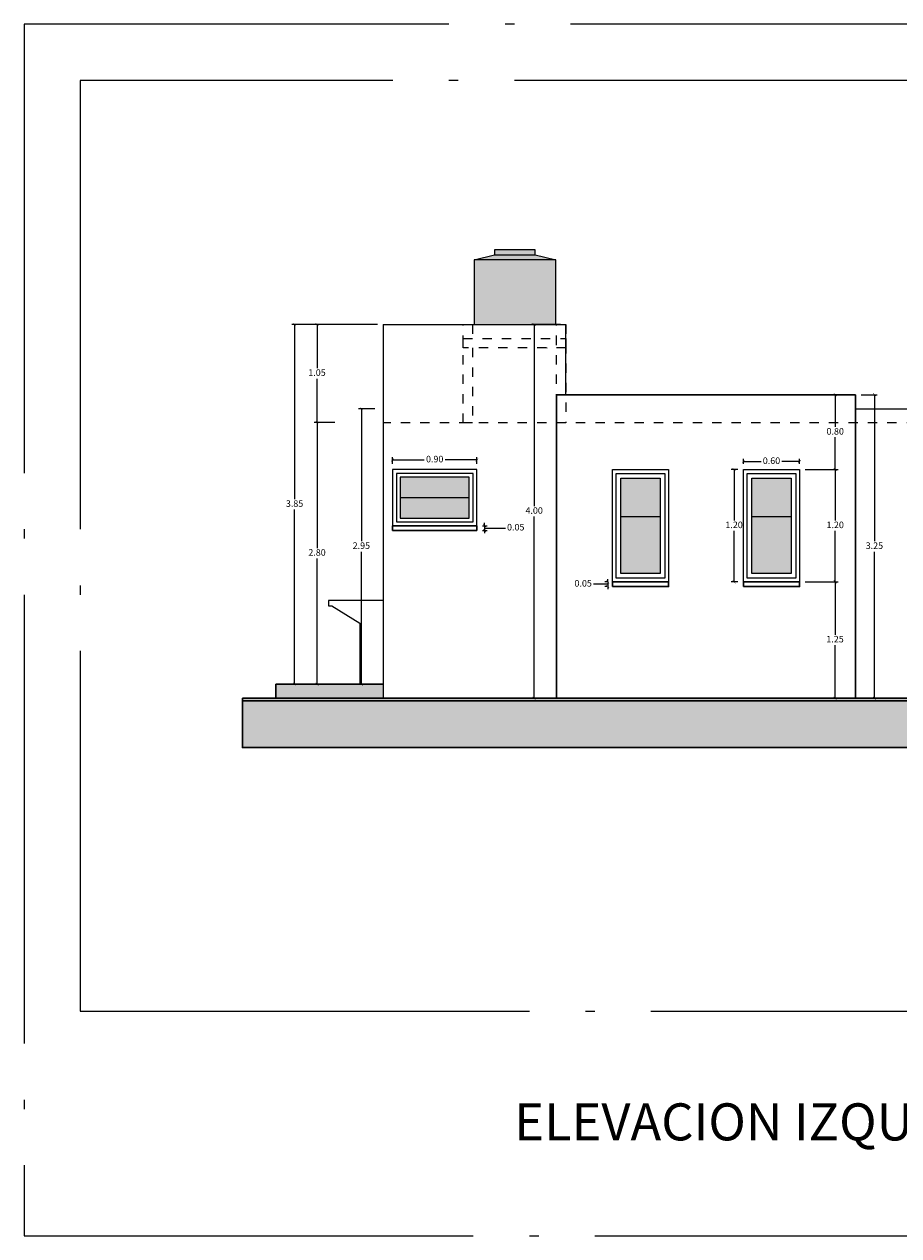
# Model space of a CAD drawing. Units: millimetres. Extents: x 148 to 452, y -49 to 38.
# Drawn here: x 317 to 326, y -19 to -6 of the extents above; entities that cross this region are included whole.
import ezdxf

# ---------------------------------------------------------------- set-up
doc = ezdxf.new("R2010")
doc.units = ezdxf.units.MM
doc.linetypes.add('ACAD_ISO03W100', pattern=[30, 12, -18])
doc.linetypes.add('ACAD_ISO04W100', pattern=[30, 24, -3, 0, -3])
for name, color, linetype, lineweight in [('011_TEXTOS', 7, 'Continuous', 15), ('COTAS', 7, 'Continuous', 5), ('E. MARCOS DE P Y V', 7, 'Continuous', 5), ('G. PLANO 1', 7, 'Continuous', 30), ('G. PLANO 2', 7, 'Continuous', 30), ('G. PLANO 4', 7, 'Continuous', 9), ('LINEAS GUIAS', 210, 'Continuous', 9), ('P-0.10', 7, 'Continuous', 9), ('P-0.40', 7, 'Continuous', 40)]:
    doc.layers.add(name, color=color, linetype=linetype, lineweight=lineweight)
doc.layers.add('G. SOLIDOS', color=254, linetype='Continuous')
doc.layers.add('no_plot_border', color=1, linetype='ACAD_ISO04W100', lineweight=5, plot=False)
doc.styles.get("Standard").update_dxf_attribs({"font": 'arial.ttf'})
doc.dimstyles.new('EA-01', dxfattribs={"dimscale": 0, "dimtxt": 0.07, "dimasz": 0.03, "dimexe": 0.03, "dimexo": 0.06, "dimgap": 0.02, "dimtad": 0, "dimtih": 1, "dimtoh": 1, "dimzin": 1, "dimdsep": 46, "dimtxsty": 'Standard', "dimblk": 'ARCHTICK', "dimcen": 0.05, "dimclrd": 7, "dimclre": 7, "dimclrt": 1, "dimadec": 0, "dimazin": 0, "dimtfac": 1, "dimtmove": 1, "dimatfit": 0, "dimldrblk": 'ARCHTICK', "dimfxl": 1, "dimlwd": -1, "dimlwe": -1, "dimarcsym": 0})

# ---------------------------------------------------------------- blocks, each defined once
blk = doc.blocks.new('_ArchTick')
at = {"color": 0, "linetype": 'ByBlock', "const_width": 0.15}
blk.add_lwpolyline([(-0.5, -0.5), (0.5, 0.5)], dxfattribs=at)
blk = doc.blocks.new('*D284')
at = {"layer": 'Defpoints', "color": 0, "lineweight": -3, "ltscale": 0.2, "transparency": 16777216}
for p in [(320.199, -9.459), (320.907, -9.459), (320.45, -10.505)]:
    blk.add_point(p, dxfattribs=at)
at = {"layer": 'LINEAS GUIAS', "color": 7, "ltscale": 0.2, "transparency": 16777216}
for p, q in [((320.847, -9.459), (320.169, -9.459)), ((320.199, -9.459), (320.199, -9.926)), ((320.199, -10.505), (320.199, -10.038)), ((320.39, -10.505), (320.169, -10.505))]:
    blk.add_line(p, q, dxfattribs=at)
at = {"layer": 'LINEAS GUIAS', "color": 7, "ltscale": 0.2, "transparency": 16777216, "xscale": 0.03, "yscale": 0.03, "zscale": 0.03}
for p, rotation in [((320.199, -9.459), 90), ((320.199, -10.505), 270)]:
    blk.add_blockref('_ArchTick', p, dxfattribs=dict(at, rotation=rotation))
at = {"layer": 'LINEAS GUIAS', "color": 1, "ltscale": 0.2, "transparency": 16777216, "insert": (320.199, -9.982), "char_height": 0.07, "attachment_point": 5}
blk.add_mtext('1.05', dxfattribs=at)
blk = doc.blocks.new('*D285')
at = {"layer": 'Defpoints', "color": 0, "lineweight": -3, "ltscale": 0.2, "transparency": 16777216}
for p in [(320.199, -10.505), (320.45, -10.505), (320.45, -13.305)]:
    blk.add_point(p, dxfattribs=at)
at = {"layer": 'LINEAS GUIAS', "color": 7, "ltscale": 0.2, "transparency": 16777216}
for p, q in [((320.39, -10.505), (320.169, -10.505)), ((320.199, -10.505), (320.199, -11.849)), ((320.199, -13.305), (320.199, -11.961)), ((320.39, -13.305), (320.169, -13.305))]:
    blk.add_line(p, q, dxfattribs=at)
at = {"layer": 'LINEAS GUIAS', "color": 7, "ltscale": 0.2, "transparency": 16777216, "xscale": 0.03, "yscale": 0.03, "zscale": 0.03}
for p, rotation in [((320.199, -10.505), 90), ((320.199, -13.305), 270)]:
    blk.add_blockref('_ArchTick', p, dxfattribs=dict(at, rotation=rotation))
at = {"layer": 'LINEAS GUIAS', "color": 1, "ltscale": 0.2, "transparency": 16777216, "insert": (320.199, -11.905), "char_height": 0.07, "attachment_point": 5}
blk.add_mtext('2.80', dxfattribs=at)
blk = doc.blocks.new('*D287')
at = {"layer": 'Defpoints', "color": 0, "lineweight": -3, "ltscale": 0.2, "transparency": 16777216}
for p in [(319.959, -9.459), (320.907, -9.459), (320.656, -13.305)]:
    blk.add_point(p, dxfattribs=at)
at = {"layer": 'LINEAS GUIAS', "color": 7, "ltscale": 0.2, "transparency": 16777216}
for p, q in [((320.847, -9.459), (319.929, -9.459)), ((319.959, -9.459), (319.959, -11.326)), ((319.959, -13.305), (319.959, -11.438)), ((320.596, -13.305), (319.929, -13.305))]:
    blk.add_line(p, q, dxfattribs=at)
at = {"layer": 'LINEAS GUIAS', "color": 7, "ltscale": 0.2, "transparency": 16777216, "xscale": 0.03, "yscale": 0.03, "zscale": 0.03}
for p, rotation in [((319.959, -9.459), 90), ((319.959, -13.305), 270)]:
    blk.add_blockref('_ArchTick', p, dxfattribs=dict(at, rotation=rotation))
at = {"layer": 'LINEAS GUIAS', "color": 1, "ltscale": 0.2, "transparency": 16777216, "insert": (319.959, -11.382), "char_height": 0.07, "attachment_point": 5}
blk.add_mtext('3.85', dxfattribs=at)
blk = doc.blocks.new('*D288')
at = {"layer": 'Defpoints', "color": 0, "lineweight": -3, "ltscale": 0.2, "transparency": 16777216}
for p in [(325.357, -12.21), (325.736, -12.21), (325.955, -13.455)]:
    blk.add_point(p, dxfattribs=at)
at = {"layer": 'LINEAS GUIAS', "color": 7, "ltscale": 0.2, "transparency": 16777216}
for p, q in [((325.417, -12.21), (325.766, -12.21)), ((325.736, -12.21), (325.736, -12.777)), ((325.736, -13.455), (325.736, -12.888)), ((325.895, -13.455), (325.706, -13.455))]:
    blk.add_line(p, q, dxfattribs=at)
at = {"layer": 'LINEAS GUIAS', "color": 7, "ltscale": 0.2, "transparency": 16777216, "xscale": 0.03, "yscale": 0.03, "zscale": 0.03}
for p, rotation in [((325.736, -12.21), 90), ((325.736, -13.455), 270)]:
    blk.add_blockref('_ArchTick', p, dxfattribs=dict(at, rotation=rotation))
at = {"layer": 'LINEAS GUIAS', "color": 1, "ltscale": 0.2, "transparency": 16777216, "insert": (325.736, -12.832), "char_height": 0.07, "attachment_point": 5}
blk.add_mtext('1.25', dxfattribs=at)
blk = doc.blocks.new('*D289')
at = {"layer": 'Defpoints', "color": 0, "lineweight": -3, "ltscale": 0.2, "transparency": 16777216}
for p in [(325.357, -11.01), (325.738, -11.01), (325.357, -12.21)]:
    blk.add_point(p, dxfattribs=at)
at = {"layer": 'LINEAS GUIAS', "color": 7, "ltscale": 0.2, "transparency": 16777216}
for p, q in [((325.417, -11.01), (325.768, -11.01)), ((325.738, -11.01), (325.738, -11.554)), ((325.738, -12.21), (325.738, -11.665)), ((325.417, -12.21), (325.768, -12.21))]:
    blk.add_line(p, q, dxfattribs=at)
at = {"layer": 'LINEAS GUIAS', "color": 7, "ltscale": 0.2, "transparency": 16777216, "xscale": 0.03, "yscale": 0.03, "zscale": 0.03}
for p, rotation in [((325.738, -11.01), 90), ((325.738, -12.21), 270)]:
    blk.add_blockref('_ArchTick', p, dxfattribs=dict(at, rotation=rotation))
at = {"layer": 'LINEAS GUIAS', "color": 1, "ltscale": 0.2, "transparency": 16777216, "insert": (325.738, -11.61), "char_height": 0.07, "attachment_point": 5}
blk.add_mtext('1.20', dxfattribs=at)
blk = doc.blocks.new('*D290')
at = {"layer": 'Defpoints', "color": 0, "lineweight": -3, "ltscale": 0.2, "transparency": 16777216}
for p in [(325.357, -10.209), (325.738, -10.209), (325.357, -11.01)]:
    blk.add_point(p, dxfattribs=at)
at = {"layer": 'LINEAS GUIAS', "color": 7, "ltscale": 0.2, "transparency": 16777216}
for p, q in [((325.417, -10.209), (325.768, -10.209)), ((325.738, -10.209), (325.738, -10.554)), ((325.738, -11.01), (325.738, -10.665)), ((325.417, -11.01), (325.768, -11.01))]:
    blk.add_line(p, q, dxfattribs=at)
at = {"layer": 'LINEAS GUIAS', "color": 7, "ltscale": 0.2, "transparency": 16777216, "xscale": 0.03, "yscale": 0.03, "zscale": 0.03}
for p, rotation in [((325.738, -10.209), 90), ((325.738, -11.01), 270)]:
    blk.add_blockref('_ArchTick', p, dxfattribs=dict(at, rotation=rotation))
at = {"layer": 'LINEAS GUIAS', "color": 1, "ltscale": 0.2, "transparency": 16777216, "insert": (325.738, -10.61), "char_height": 0.07, "attachment_point": 5}
blk.add_mtext('0.80', dxfattribs=at)
blk = doc.blocks.new('*D291')
at = {"layer": 'Defpoints', "color": 0, "lineweight": -3, "ltscale": 0.2, "transparency": 16777216}
for p in [(325.955, -10.209), (325.955, -13.455), (326.157, -13.455)]:
    blk.add_point(p, dxfattribs=at)
at = {"layer": 'LINEAS GUIAS', "color": 7, "ltscale": 0.2, "transparency": 16777216}
for p, q in [((326.015, -10.209), (326.187, -10.209)), ((326.157, -10.209), (326.157, -11.776)), ((326.157, -13.455), (326.157, -11.888)), ((326.015, -13.455), (326.187, -13.455))]:
    blk.add_line(p, q, dxfattribs=at)
at = {"layer": 'LINEAS GUIAS', "color": 7, "ltscale": 0.2, "transparency": 16777216, "xscale": 0.03, "yscale": 0.03, "zscale": 0.03}
for p, rotation in [((326.157, -10.209), 90), ((326.157, -13.455), 270)]:
    blk.add_blockref('_ArchTick', p, dxfattribs=dict(at, rotation=rotation))
at = {"layer": 'LINEAS GUIAS', "color": 1, "ltscale": 0.2, "transparency": 16777216, "insert": (326.157, -11.832), "char_height": 0.07, "attachment_point": 5}
blk.add_mtext('3.25', dxfattribs=at)
blk = doc.blocks.new('*D292')
at = {"layer": 'Defpoints', "color": 0, "lineweight": -3, "ltscale": 0.2, "transparency": 16777216}
for p in [(321.907, -11.61), (321.907, -11.66), (321.989, -11.66)]:
    blk.add_point(p, dxfattribs=at)
at = {"layer": 'LINEAS GUIAS', "color": 7, "ltscale": 0.2, "transparency": 16777216}
for p, q in [((321.967, -11.61), (322.019, -11.61)), ((321.989, -11.61), (321.989, -11.58)), ((321.989, -11.61), (321.989, -11.66)), ((321.989, -11.61), (321.989, -11.66)), ((321.989, -11.635), (322.172, -11.635)), ((322.172, -11.635), (322.212, -11.635)), ((321.967, -11.66), (322.019, -11.66)), ((321.989, -11.66), (321.989, -11.69))]:
    blk.add_line(p, q, dxfattribs=at)
at = {"layer": 'LINEAS GUIAS', "color": 7, "ltscale": 0.2, "transparency": 16777216, "xscale": 0.03, "yscale": 0.03, "zscale": 0.03}
for p, rotation in [((321.989, -11.61), 270), ((321.989, -11.66), 90)]:
    blk.add_blockref('_ArchTick', p, dxfattribs=dict(at, rotation=rotation))
at = {"layer": 'LINEAS GUIAS', "color": 1, "ltscale": 0.2, "transparency": 16777216, "insert": (322.323, -11.635), "char_height": 0.07, "attachment_point": 5}
blk.add_mtext('0.05', dxfattribs=at)
blk = doc.blocks.new('*D293')
at = {"layer": 'Defpoints', "color": 0, "lineweight": -3, "ltscale": 0.2, "transparency": 16777216}
for p in [(323.307, -12.26), (323.357, -12.21), (323.357, -12.26)]:
    blk.add_point(p, dxfattribs=at)
at = {"layer": 'LINEAS GUIAS', "color": 7, "ltscale": 0.2, "transparency": 16777216}
for p, q in [((323.195, -12.235), (323.155, -12.235)), ((323.307, -12.235), (323.195, -12.235)), ((323.297, -12.21), (323.277, -12.21)), ((323.297, -12.26), (323.277, -12.26)), ((323.307, -12.21), (323.307, -12.18)), ((323.307, -12.21), (323.307, -12.26)), ((323.307, -12.21), (323.307, -12.26)), ((323.307, -12.26), (323.307, -12.29))]:
    blk.add_line(p, q, dxfattribs=at)
at = {"layer": 'LINEAS GUIAS', "color": 7, "ltscale": 0.2, "transparency": 16777216, "xscale": 0.03, "yscale": 0.03, "zscale": 0.03}
for p, rotation in [((323.307, -12.21), 270), ((323.307, -12.26), 90)]:
    blk.add_blockref('_ArchTick', p, dxfattribs=dict(at, rotation=rotation))
at = {"layer": 'LINEAS GUIAS', "color": 1, "ltscale": 0.2, "transparency": 16777216, "insert": (323.044, -12.235), "char_height": 0.07, "attachment_point": 5}
blk.add_mtext('0.05', dxfattribs=at)
blk = doc.blocks.new('*D296')
at = {"layer": 'Defpoints', "color": 0, "lineweight": -3, "ltscale": 0.2, "transparency": 16777216}
for p in [(320.877, -10.359), (320.673, -13.305), (320.907, -13.305)]:
    blk.add_point(p, dxfattribs=at)
at = {"layer": 'LINEAS GUIAS', "color": 7, "ltscale": 0.2, "transparency": 16777216}
for p, q in [((320.817, -10.359), (320.643, -10.359)), ((320.673, -10.359), (320.673, -11.776)), ((320.673, -13.305), (320.673, -11.888)), ((320.847, -13.305), (320.643, -13.305))]:
    blk.add_line(p, q, dxfattribs=at)
at = {"layer": 'LINEAS GUIAS', "color": 7, "ltscale": 0.2, "transparency": 16777216, "xscale": 0.03, "yscale": 0.03, "zscale": 0.03}
for p, rotation in [((320.673, -10.359), 90), ((320.673, -13.305), 270)]:
    blk.add_blockref('_ArchTick', p, dxfattribs=dict(at, rotation=rotation))
at = {"layer": 'LINEAS GUIAS', "color": 1, "ltscale": 0.2, "transparency": 16777216, "insert": (320.673, -11.832), "char_height": 0.07, "attachment_point": 5}
blk.add_mtext('2.95', dxfattribs=at)
blk = doc.blocks.new('*D518')
at = {"color": 7, "ltscale": 0.01, "transparency": 16777216}
for p, q in [((322.8, -9.459), (322.49, -9.459)), ((322.52, -9.459), (322.52, -11.401)), ((322.52, -13.455), (322.52, -11.513)), ((322.7, -13.455), (322.49, -13.455))]:
    blk.add_line(p, q, dxfattribs=at)
at = {"layer": 'Defpoints', "color": 0, "lineweight": -3, "ltscale": 0.01, "transparency": 16777216}
for p in [(322.52, -9.459), (322.86, -9.459), (322.76, -13.455)]:
    blk.add_point(p, dxfattribs=at)
at = {"color": 7, "ltscale": 0.01, "transparency": 16777216, "xscale": 0.03, "yscale": 0.03, "zscale": 0.03}
for p, rotation in [((322.52, -9.459), 90), ((322.52, -13.455), 270)]:
    blk.add_blockref('_ArchTick', p, dxfattribs=dict(at, rotation=rotation))
at = {"color": 1, "lineweight": -3, "ltscale": 0.01, "transparency": 16777216, "insert": (322.52, -11.457), "char_height": 0.07, "attachment_point": 5}
blk.add_mtext('4.00', dxfattribs=at)
blk = doc.blocks.new('*D633')
at = {"layer": 'Defpoints', "color": 7, "ltscale": 0.01, "transparency": 16777216}
for p, q in [((324.757, -10.95), (324.757, -10.894)), ((324.757, -10.924), (324.947, -10.924)), ((325.357, -10.924), (325.168, -10.924)), ((325.357, -10.95), (325.357, -10.894))]:
    blk.add_line(p, q, dxfattribs=at)
at = {"layer": 'Defpoints', "color": 0, "lineweight": -3, "ltscale": 0.01, "transparency": 16777216}
for p in [(324.757, -11.01), (325.357, -10.924), (325.357, -11.01)]:
    blk.add_point(p, dxfattribs=at)
at = {"layer": 'Defpoints', "color": 7, "ltscale": 0.01, "transparency": 16777216, "xscale": 0.03, "yscale": 0.03, "zscale": 0.03, "rotation": 180}
blk.add_blockref('_ArchTick', (324.757, -10.924), dxfattribs=at)
at = {"layer": 'Defpoints', "color": 7, "ltscale": 0.01, "transparency": 16777216, "xscale": 0.03, "yscale": 0.03, "zscale": 0.03}
blk.add_blockref('_ArchTick', (325.357, -10.924), dxfattribs=at)
at = {"layer": 'Defpoints', "color": 1, "lineweight": -3, "ltscale": 0.01, "transparency": 16777216, "insert": (325.057, -10.924), "char_height": 0.07, "attachment_point": 5}
blk.add_mtext('0.60', dxfattribs=at)
blk = doc.blocks.new('*D634')
at = {"layer": 'Defpoints', "color": 7, "ltscale": 0.01, "transparency": 16777216}
for p, q in [((324.697, -11.01), (324.627, -11.01)), ((324.657, -11.01), (324.657, -11.554)), ((324.657, -12.21), (324.657, -11.665)), ((324.697, -12.21), (324.627, -12.21))]:
    blk.add_line(p, q, dxfattribs=at)
at = {"layer": 'Defpoints', "color": 0, "lineweight": -3, "ltscale": 0.01, "transparency": 16777216}
for p in [(324.757, -11.01), (324.657, -12.21), (324.757, -12.21)]:
    blk.add_point(p, dxfattribs=at)
at = {"layer": 'Defpoints', "color": 7, "ltscale": 0.01, "transparency": 16777216, "xscale": 0.03, "yscale": 0.03, "zscale": 0.03}
for p, rotation in [((324.657, -11.01), 90), ((324.657, -12.21), 270)]:
    blk.add_blockref('_ArchTick', p, dxfattribs=dict(at, rotation=rotation))
at = {"layer": 'Defpoints', "color": 1, "lineweight": -3, "ltscale": 0.01, "transparency": 16777216, "insert": (324.657, -11.61), "char_height": 0.07, "attachment_point": 5}
blk.add_mtext('1.20', dxfattribs=at)
blk = doc.blocks.new('*D635')
at = {"layer": 'Defpoints', "color": 7, "ltscale": 0.01, "transparency": 16777216}
for p, q in [((321.007, -10.95), (321.007, -10.877)), ((321.907, -10.95), (321.907, -10.877)), ((321.007, -10.907), (321.346, -10.907)), ((321.907, -10.907), (321.568, -10.907))]:
    blk.add_line(p, q, dxfattribs=at)
at = {"layer": 'Defpoints', "color": 0, "lineweight": -3, "ltscale": 0.01, "transparency": 16777216}
for p in [(321.007, -11.01), (321.907, -10.907), (321.907, -11.01)]:
    blk.add_point(p, dxfattribs=at)
at = {"layer": 'Defpoints', "color": 7, "ltscale": 0.01, "transparency": 16777216, "xscale": 0.03, "yscale": 0.03, "zscale": 0.03, "rotation": 180}
blk.add_blockref('_ArchTick', (321.007, -10.907), dxfattribs=at)
at = {"layer": 'Defpoints', "color": 7, "ltscale": 0.01, "transparency": 16777216, "xscale": 0.03, "yscale": 0.03, "zscale": 0.03}
blk.add_blockref('_ArchTick', (321.907, -10.907), dxfattribs=at)
at = {"layer": 'Defpoints', "color": 1, "lineweight": -3, "ltscale": 0.01, "transparency": 16777216, "insert": (321.457, -10.907), "char_height": 0.07, "attachment_point": 5}
blk.add_mtext('0.90', dxfattribs=at)

msp = doc.modelspace()

# ---------------------------------------------------------------- hatches: boundary and pattern name
at = {"ltscale": 0.5}
h = msp.add_hatch(color=253, dxfattribs=at)
h.dxf.hatch_style = 1
h.paths.add_polyline_path([(320.907, -13.455), (320.907, -13.305), (319.758, -13.305), (319.758, -13.455)])
h.paths.add_polyline_path([(329.655, -13.305), (329.655, -13.455), (332.205, -13.455), (331.005, -13.305)])
h = msp.add_hatch(color=250, dxfattribs=at)
h.dxf.hatch_style = 1
h.set_gradient(color1=(18, 18, 18), color2=(147, 149, 152), name='CURVED')
h.paths.add_polyline_path([(332.505, -13.448), (319.402, -13.455), (319.402, -13.983), (332.505, -13.983)])
at = {"layer": 'G. PLANO 4'}
h = msp.add_hatch(color=251, dxfattribs=at)
h.dxf.hatch_style = 1
h.set_gradient(color1=(99, 100, 102), name='INVCYLINDER')
h.paths.add_polyline_path([(322.532, -8.712), (322.097, -8.712), (321.88, -8.767), (322.75, -8.767)])
h.paths.add_polyline_path([(322.532, -8.66), (322.097, -8.66), (322.097, -8.712), (322.532, -8.712)])
h = msp.add_hatch(color=251, dxfattribs=at)
h.dxf.hatch_style = 1
h.set_gradient(color1=(99, 100, 102), name='INVCYLINDER')
h.paths.add_polyline_path([(321.88, -9.459), (322.75, -9.459), (322.75, -8.767), (321.88, -8.767)])
at = {"layer": 'G. SOLIDOS'}
h = msp.add_hatch(color=160, dxfattribs=at)
h.dxf.hatch_style = 1
h.set_gradient(color1=(0, 63, 255), color2=(0, 255, 191), tint=1, name='INVHEMISPHERICAL')
h.paths.add_polyline_path([(321.087, -11.53), (321.827, -11.53), (321.827, -11.09), (321.087, -11.09)])
h = msp.add_hatch(color=160, dxfattribs=at)
h.dxf.hatch_style = 1
h.set_gradient(color1=(0, 63, 255), color2=(0, 255, 191), tint=1, name='INVHEMISPHERICAL')
h.paths.add_polyline_path([(325.267, -12.12), (324.847, -12.12), (324.847, -11.1), (325.267, -11.1)])
h.paths.add_polyline_path([(323.867, -12.12), (323.447, -12.12), (323.447, -11.1), (323.867, -11.1)])

# ---------------------------------------------------------------- linework, layer by layer
at = {"layer": 'COTAS'}
for p, q in [((321.88, -8.767), (322.097, -8.712)), ((321.88, -8.767), (321.88, -9.459)), ((322.75, -8.767), (321.88, -8.767)), ((322.532, -8.712), (322.75, -8.767))]:
    msp.add_line(p, q, dxfattribs=at)
msp.add_lwpolyline([(322.097, -8.712), (322.532, -8.712), (322.532, -8.66), (322.097, -8.66)], close=True, dxfattribs=at)
msp.add_lwpolyline([(322.75, -9.459), (322.75, -8.767)], dxfattribs=at)
at = {"layer": 'E. MARCOS DE P Y V'}
for p, q in [((320.907, -9.459), (320.907, -13.455)), ((320.907, -9.459), (322.86, -9.459)), ((321.417, -11.61), (321.082, -11.61))]:
    msp.add_line(p, q, dxfattribs=at)
at = {"layer": 'E. MARCOS DE P Y V', "ltscale": 0.5}
msp.add_line((321.417, -11.61), (321.082, -11.61), dxfattribs=at)
at = {"layer": 'G. PLANO 1'}
for p, q in [((319.758, -13.305), (320.907, -13.305)), ((319.758, -13.305), (319.758, -13.455)), ((332.505, -13.455), (319.402, -13.455)), ((332.505, -13.483), (319.402, -13.483))]:
    msp.add_line(p, q, dxfattribs=at)
msp.add_lwpolyline([(319.402, -13.455), (319.402, -13.983), (332.505, -13.983)], dxfattribs=at)
at = {"layer": 'G. PLANO 2', "ltscale": 0.5}
for p, q in [((325.955, -10.209), (322.76, -10.209)), ((322.76, -10.209), (322.76, -13.455)), ((325.955, -10.209), (325.955, -13.455))]:
    msp.add_line(p, q, dxfattribs=at)
at = {"layer": 'G. PLANO 2'}
msp.add_line((321.907, -11.61), (321.007, -11.61), dxfattribs=at)
for points in [[(321.007, -11.66), (321.907, -11.66), (321.907, -11.61), (321.007, -11.61)], [(323.357, -12.26), (323.957, -12.26), (323.957, -12.21), (323.357, -12.21)], [(324.757, -12.26), (325.357, -12.26), (325.357, -12.21), (324.757, -12.21)]]:
    msp.add_lwpolyline(points, close=True, dxfattribs=at)
at = {"layer": 'no_plot_border', "ltscale": 0.2}
for points in [[(317.069, -6.248), (317.069, -19.202), (333.809, -19.202), (333.809, -6.248)], [(317.669, -6.848), (317.669, -16.802), (333.209, -16.802), (333.209, -6.848)]]:
    msp.add_lwpolyline(points, close=True, dxfattribs=at)
at = {"layer": 'P-0.10', "color": 8, "linetype": 'ACAD_ISO03W100', "ltscale": 0.006}
msp.add_line((330.555, -10.51), (320.907, -10.51), dxfattribs=at)
msp.add_lwpolyline([(321.86, -9.709), (321.86, -10.51), (321.76, -10.51), (321.76, -9.459), (321.86, -9.459), (321.86, -9.609)], dxfattribs=at)
for points in [[(322.76, -9.459), (322.86, -9.459), (322.86, -10.51), (322.76, -10.51)], [(321.76, -9.609), (322.86, -9.609), (322.86, -9.709), (321.76, -9.709)]]:
    msp.add_lwpolyline(points, close=True, dxfattribs=at)
at = {"layer": 'P-0.40', "lineweight": -3, "ltscale": 0.01}
for p, q in [((322.86, -10.209), (322.86, -9.459)), ((322.66, -9.71), (322.66, -9.709)), ((321.087, -11.31), (321.827, -11.31)), ((323.447, -11.51), (323.867, -11.51)), ((324.847, -11.51), (325.267, -11.51))]:
    msp.add_line(p, q, dxfattribs=at)
for points in [[(325.955, -10.359), (330.555, -10.359), (330.555, -11.01), (329.655, -11.01), (329.655, -11.01)], [(320.907, -12.408), (320.32, -12.408), (320.32, -12.468), (320.356, -12.468), (320.656, -12.653), (320.656, -12.653), (320.656, -13.305), (320.907, -13.305)]]:
    msp.add_lwpolyline(points, dxfattribs=at)
for points in [[(321.007, -11.61), (321.907, -11.61), (321.907, -11.01), (321.007, -11.01)], [(323.357, -11.01), (323.957, -11.01), (323.957, -12.21), (323.357, -12.21)], [(324.757, -11.01), (325.357, -11.01), (325.357, -12.21), (324.757, -12.21)], [(321.047, -11.57), (321.867, -11.57), (321.867, -11.05), (321.047, -11.05)], [(321.087, -11.53), (321.827, -11.53), (321.827, -11.09), (321.087, -11.09)], [(323.397, -11.05), (323.917, -11.05), (323.917, -12.17), (323.397, -12.17)], [(323.447, -11.1), (323.867, -11.1), (323.867, -12.12), (323.447, -12.12)], [(324.797, -11.05), (325.317, -11.05), (325.317, -12.17), (324.797, -12.17)], [(324.847, -11.1), (325.267, -11.1), (325.267, -12.12), (324.847, -12.12)]]:
    msp.add_lwpolyline(points, close=True, dxfattribs=at)

# ---------------------------------------------------------------- texts
at = {"layer": '011_TEXTOS', "insert": (322.308, -17.786), "char_height": 0.39638, "attachment_point": 1}
msp.add_mtext_dynamic_manual_height_columns('{\\fArial Narrow|b0|i0|c0|p34;ELEVACION IZQUIERDA}', width=6.76226, gutter_width=12.5, heights=[0], dxfattribs=at)

# ---------------------------------------------------------------- dimensions: what is measured, and where the dimension line sits
at = {"color": 1, "lineweight": -3, "ltscale": 0.01}
dim = msp.add_linear_dim(base=(322.52, -9.459), p1=(322.76, -13.455), p2=(322.86, -9.459), angle=90, dimstyle='EA-01', override={"dimscale": 1}, dxfattribs=at)
dim.commit()
dim.dimension.update_dxf_attribs({"geometry": '*D518', "text_midpoint": (322.52, -11.457)})
at = {"layer": 'Defpoints', "color": 3, "lineweight": -3, "ltscale": 0.01}
for base, p1, p2, picture, middle in [((321.907, -10.907), (321.007, -11.01), (321.907, -11.01), '*D635', (321.457, -10.907)), ((325.357, -10.924), (324.757, -11.01), (325.357, -11.01), '*D633', (325.057, -10.924))]:
    dim = msp.add_linear_dim(base=base, p1=p1, p2=p2, dimstyle='EA-01', override={"dimscale": 1}, dxfattribs=at)
    dim.commit()
    dim.dimension.update_dxf_attribs({"geometry": picture, "text_midpoint": middle})
dim = msp.add_linear_dim(base=(324.657, -12.21), p1=(324.757, -11.01), p2=(324.757, -12.21), angle=90, dimstyle='EA-01', override={"dimscale": 1}, dxfattribs=at)
dim.commit()
dim.dimension.update_dxf_attribs({"geometry": '*D634', "text_midpoint": (324.657, -11.61)})
at = {"layer": 'LINEAS GUIAS', "color": 2, "ltscale": 0.2}
for base, p1, p2, picture, middle in [((319.959, -9.459), (320.656, -13.305), (320.907, -9.459), '*D287', (319.959, -11.382)), ((320.199, -9.459), (320.45, -10.505), (320.907, -9.459), '*D284', (320.199, -9.982)), ((325.738, -10.209), (325.357, -11.01), (325.357, -10.209), '*D290', (325.738, -10.61)), ((326.157, -13.455), (325.955, -10.209), (325.955, -13.455), '*D291', (326.157, -11.832)), ((320.673, -13.305), (320.877, -10.359), (320.907, -13.305), '*D296', (320.673, -11.832)), ((320.199, -10.505), (320.45, -13.305), (320.45, -10.505), '*D285', (320.199, -11.905)), ((325.738, -11.01), (325.357, -12.21), (325.357, -11.01), '*D289', (325.738, -11.61)), ((321.989, -11.66), (321.907, -11.61), (321.907, -11.66), '*D292', (322.232, -11.635)), ((323.307, -12.26), (323.357, -12.21), (323.357, -12.26), '*D293', (323.135, -12.235)), ((325.7364, -12.2097), (325.9549, -13.4549), (325.3574, -12.2097), '*D288', (325.7364, -12.8323))]:
    dim = msp.add_linear_dim(base=base, p1=p1, p2=p2, angle=90, dimstyle='EA-01', override={"dimscale": 1}, dxfattribs=at)
    dim.commit()
    dim.dimension.update_dxf_attribs({"geometry": picture, "text_midpoint": middle})

doc.saveas('drawing.dxf')
